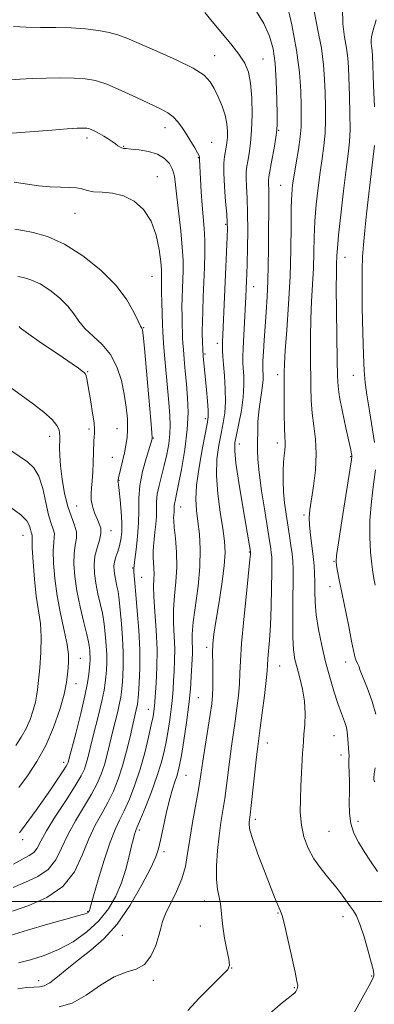
# Model space of a CAD drawing. Extents: x 2079800 to 2082700, y 352300 to 355200.
# Drawn here: x 2080865 to 2080968, y 352970 to 353257 of the extents above; entities that cross this region are included whole.
import ezdxf

# ---------------------------------------------------------------- set-up
doc = ezdxf.new("R2010")
doc.units = 0
doc.header["$MEASUREMENT"] = 0
for name, color, linetype, lineweight in [('32000', 7, 'Continuous', 0), ('DTM SPOT ELEVATION', 2, 'Continuous', 13), ('INDEX CONTOUR', 41, 'Continuous', 13), ('INTERMEDIATE CONTOUR', 44, 'Continuous', 0)]:
    doc.layers.add(name, color=color, linetype=linetype, lineweight=lineweight)

msp = doc.modelspace()

# ---------------------------------------------------------------- linework, layer by layer
at = {"layer": '32000', "flags": 128}
msp.add_lwpolyline([(2080000, 353000), (2082500, 353000)], dxfattribs=at)
at = {"layer": 'DTM SPOT ELEVATION'}
for p in [(2080921.7, 353246.39, 1103.3), (2080935.83, 353245.47, 1101.1), (2080907.27, 353225.41, 1106.6), (2080940.36, 353224.63, 1099.9), (2080884.5, 353222.4, 1108.4), (2080920.85, 353221.17, 1105.3), (2080895.24, 353219.98, 1107.9), (2080916.95, 353216.65, 1106.1), (2080904.99, 353211.15, 1109.4), (2080940.96, 353208.62, 1098.9), (2080880.98, 353200.49, 1110.9), (2080924.91, 353197.29, 1104.2), (2080959.71, 353187.66, 1093.3), (2080903.48, 353182.17, 1110.9), (2080933.11, 353179.09, 1101.3), (2080901.07, 353167.2, 1111.9), (2080922.51, 353162.57, 1104.5), (2080918.89, 353159.52, 1105.8), (2080884.72, 353154.36, 1115.9), (2080940.08, 353153.48, 1098.5), (2080962.16, 353153.31, 1092.8), (2080918.99, 353140.69, 1106.4), (2080873.64, 353135.49, 1118.6), (2080885.12, 353137.61, 1116.3), (2080893.24, 353137.72, 1115.02), (2080903.9, 353134.99, 1111.9), (2080928.88, 353133.29, 1101.4), (2080940.03, 353133.55, 1098.5), (2080891.9, 353129.4, 1114.9), (2080961.42, 353129.58, 1094.1), (2080893.89, 353122.71, 1113.9), (2080881.51, 353115.21, 1116.9), (2080911.78, 353114.94, 1107.3), (2080947.74, 353112.64, 1096.3), (2080865.91, 353106.63, 1122.8), (2080891.52, 353108.03, 1115.4), (2080931.88, 353101.83, 1102.1), (2080956.57, 353099.09, 1094.1), (2080897.85, 353097.13, 1112.1), (2080900.44, 353094.47, 1111.1), (2080955.39, 353091.7, 1094.6), (2080919.38, 353074.04, 1104.4), (2080882.53, 353070.83, 1119.2), (2080959.92, 353069.79, 1094.6), (2080940.71, 353068.63, 1099.1), (2080881.35, 353063.44, 1119.4), (2080917.02, 353059.35, 1105.1), (2080902.38, 353055.98, 1110.7), (2080937.13, 353046.2, 1099.3), (2080956.53, 353048.29, 1096.9), (2080877.69, 353040.59, 1118.5), (2080958.56, 353042.68, 1096.6), (2080913.4, 353036.78, 1105.1), (2080933.57, 353023.91, 1099.6), (2080963.52, 353023.34, 1095.5), (2080899.73, 353020.86, 1107.7), (2080955.04, 353020.48, 1096.9), (2080865.8, 353018.01, 1117.5), (2080906.92, 353014.54, 1105.6), (2080918.68, 353000.19, 1102.6), (2080884.75, 352997.03, 1110.1), (2080940.24, 352996.63, 1100.1), (2080959.16, 352995.63, 1098.53), (2080917.52, 352992.9, 1102.7), (2080894.78, 352990.11, 1105.3), (2080926.66, 352980.67, 1101.97), (2080967.46, 352978.28, 1098.13), (2080870.39, 352976.98, 1106.6), (2080903.81, 352977, 1103.69), (2080944.95, 352974.87, 1100.1)]:
    msp.add_point(p, dxfattribs=at)
at = {"layer": 'INDEX CONTOUR'}
for points in [[(2080936.389, 352966.085, 1100), (2080941.54, 352970.556, 1100), (2080943.131, 352971.879, 1100), (2080944.088, 352972.622, 1100), (2080944.633, 352973.023, 1100), (2080944.964, 352973.291, 1100), (2080945.184, 352973.526, 1100), (2080945.37, 352973.796, 1100), (2080945.58, 352974.152, 1100), (2080945.781, 352974.568, 1100), (2080945.921, 352975.001, 1100), (2080945.937, 352975.532, 1100), (2080945.722, 352976.757, 1100), (2080945.16, 352979.3959, 1100), (2080944.202, 352983.812, 1100), (2080943.07, 352988.927, 1100), (2080942.056, 352993.305, 1100), (2080941.372, 352995.894, 1100), (2080940.921, 352997.178, 1100), (2080940.527, 352998.026, 1100), (2080940.018, 352999.224, 1100), (2080939.225, 353001.229, 1100), (2080936.239, 353008.896, 1100), (2080934.363, 353013.817, 1100), (2080932.84, 353018.06, 1100), (2080932.027, 353020.7909, 1100), (2080931.775, 353022.292, 1100), (2080931.81, 353023.122, 1100), (2080932.092, 353025.241, 1100), (2080932.412, 353027.955, 1100), (2080933.978, 353042.148, 1100), (2080934.339, 353045.21, 1100), (2080935.039, 353050.575, 1100), (2080935.605, 353054.991, 1100), (2080936.227, 353060.011, 1100), (2080936.736, 353064.381, 1100), (2080937.016, 353067.203, 1100), (2080937.262, 353070.67, 1100), (2080937.46, 353072.965, 1100), (2080937.715, 353076.179, 1100), (2080937.966, 353080.484, 1100), (2080938.164, 353085.839, 1100), (2080938.3, 353091.3599, 1100), (2080938.379, 353095.946, 1100), (2080938.4, 353098.812, 1100), (2080938.36, 353100.416, 1100), (2080938.255, 353101.53, 1100), (2080938.066, 353102.886, 1100), (2080937.725, 353105.067, 1100), (2080936.318, 353113.789, 1100), (2080935.4139, 353119.641, 1100), (2080934.686, 353124.941, 1100), (2080934.311, 353128.782, 1100), (2080934.209, 353131.574, 1100), (2080934.233, 353134.053, 1100), (2080934.273, 353136.802, 1100), (2080934.365, 353139.774, 1100), (2080934.581, 353142.769, 1100), (2080934.957, 353145.6019, 1100), (2080935.385, 353148.155, 1100), (2080935.719, 353150.3269, 1100), (2080935.855, 353152.044, 1100), (2080935.8449, 353153.341, 1100), (2080935.733, 353154.999, 1100), (2080935.737, 353155.907, 1100), (2080935.804, 353157.4879, 1100), (2080935.9441, 353160.094, 1100), (2080936.152, 353163.539, 1100), (2080936.417, 353167.506, 1100), (2080936.722, 353171.726, 1100), (2080937.016, 353176.131, 1100), (2080937.24, 353180.703, 1100), (2080937.354, 353185.394, 1100), (2080937.395, 353190.057, 1100), (2080937.418, 353194.515, 1100), (2080937.512, 353202.144, 1100), (2080937.528, 353205.001, 1100), (2080937.49, 353207.069, 1100), (2080937.383, 353209.405, 1100), (2080937.404, 353210.1049, 1100), (2080937.549, 353211.086, 1100), (2080938.433, 353215.934, 1100), (2080939.057, 353219.457, 1100), (2080939.58, 353222.568, 1100), (2080939.868, 353224.683, 1100), (2080939.958, 353226.564, 1100), (2080939.935, 353229.308, 1100), (2080939.8551, 353233.658, 1100), (2080939.679, 353238.935, 1100), (2080939.3439, 353244.105, 1100), (2080938.759, 353248.398, 1100), (2080937.732, 353252.1, 1100), (2080936.048, 353255.764, 1100), (2080933.6, 353259.779, 1100)], [(2080862.146, 352990.143, 1110), (2080867.213, 352991.661, 1110), (2080873.124, 352993.364, 1110), (2080878.311, 352994.8291, 1110), (2080883.252, 352996.199, 1110), (2080884.011, 352996.423, 1110), (2080884.447, 352996.591, 1110), (2080884.724, 352996.747, 1110), (2080884.903, 352996.903, 1110), (2080885.036, 352997.069, 1110), (2080885.139, 352997.245, 1110), (2080885.2171, 352997.4311, 1110), (2080885.318, 352997.757, 1110), (2080886.418, 353001.617, 1110), (2080887.795, 353006.37, 1110), (2080889.52, 353012.081, 1110), (2080891.246, 353017.3081, 1110), (2080892.715, 353021.011, 1110), (2080894.028, 353023.738, 1110), (2080895.376, 353026.435, 1110), (2080896.894, 353029.853, 1110), (2080898.493, 353033.9671, 1110), (2080900.027, 353038.556, 1110), (2080901.369, 353043.344, 1110), (2080902.461, 353047.837, 1110), (2080903.264, 353051.482, 1110), (2080903.76, 353053.891, 1110), (2080904.021, 353055.3219, 1110), (2080904.144, 353056.195, 1110), (2080904.217, 353056.951, 1110), (2080904.694, 353063.609, 1110), (2080904.903, 353068.131, 1110), (2080904.9279, 353073.401, 1110), (2080904.673, 353079.006, 1110), (2080904.289, 353084.347, 1110), (2080903.986, 353088.776, 1110), (2080903.915, 353091.845, 1110), (2080903.991, 353093.903, 1110), (2080904.067, 353095.498, 1110), (2080904.037, 353097.08, 1110), (2080903.853, 353100.3119, 1110), (2080903.84, 353101.899, 1110), (2080903.918, 353103.567, 1110), (2080904.088, 353105.453, 1110), (2080904.337, 353107.637, 1110), (2080904.59, 353109.974, 1110), (2080904.752, 353112.2649, 1110), (2080904.801, 353116.431, 1110), (2080905.004, 353118.637, 1110), (2080905.516, 353121.146, 1110), (2080907.0321, 353126.985, 1110), (2080907.756, 353130.179, 1110), (2080908.332, 353133.326, 1110), (2080908.696, 353136.196, 1110), (2080908.799, 353138.725, 1110), (2080908.666, 353141.527, 1110), (2080908.335, 353145.381, 1110), (2080906.938, 353161.312, 1110), (2080906.697, 353164.249, 1110), (2080906.583, 353166.083, 1110), (2080906.513, 353168.044, 1110), (2080906.319, 353174.482, 1110), (2080906.243, 353177.591, 1110), (2080906.216, 353179.695, 1110), (2080906.227, 353180.984, 1110), (2080906.279, 353182.728, 1110), (2080906.223, 353184.071, 1110), (2080906.013, 353186.374, 1110), (2080905.555, 353189.914, 1110), (2080904.684, 353194.1231, 1110), (2080903.215, 353198.22, 1110), (2080901.032, 353201.556, 1110), (2080898.287, 353204.005, 1110), (2080895.198, 353205.573, 1110), (2080891.9979, 353206.33, 1110), (2080888.979, 353206.599, 1110), (2080886.444, 353206.769, 1110), (2080884.576, 353207.129, 1110), (2080883.058, 353207.581, 1110), (2080881.448, 353207.932, 1110), (2080879.385, 353208.0489, 1110), (2080876.821, 353208.0651, 1110), (2080873.791, 353208.174, 1110), (2080870.417, 353208.51, 1110), (2080867.188, 353208.966, 1110), (2080863.27, 353209.604, 1110)], [(2080864.683, 353033.184, 1120), (2080867.175, 353036.662, 1120), (2080869.894, 353040.771, 1120), (2080872.5199, 353045.501, 1120), (2080874.78, 353050.732, 1120), (2080876.568, 353055.927, 1120), (2080877.825, 353060.439, 1120), (2080878.5351, 353063.799, 1120), (2080878.861, 353066.226, 1120), (2080879.011, 353068.117, 1120), (2080879.125, 353069.879, 1120), (2080879.085, 353071.982, 1120), (2080878.703, 353074.908, 1120), (2080877.8739, 353078.977, 1120), (2080876.812, 353083.859, 1120), (2080875.812, 353089.062, 1120), (2080875.114, 353094.1119, 1120), (2080874.74, 353098.61, 1120), (2080874.658, 353102.176, 1120), (2080874.805, 353104.569, 1120), (2080874.992, 353106.108, 1120), (2080874.997, 353107.247, 1120), (2080874.659, 353108.438, 1120), (2080874.055, 353110.099, 1120), (2080873.32, 353112.64, 1120), (2080872.545, 353116.258, 1120), (2080871.651, 353120.292, 1120), (2080870.514, 353123.8671, 1120), (2080869.029, 353126.349, 1120), (2080867.16, 353128.075, 1120), (2080862.284, 353131.4111, 1120)]]:
    msp.add_polyline3d(points, dxfattribs=at)
at = {"layer": 'INTERMEDIATE CONTOUR'}
for points in [[(2080962.221, 352967.325, 1098), (2080967.218, 352976.419, 1098), (2080967.954, 352977.837, 1098), (2080968.13, 352978.31, 1098), (2080968.162, 352978.743, 1098), (2080968.001, 352979.767, 1098), (2080967.479, 352981.943, 1098), (2080966.504, 352985.553, 1098), (2080965.276, 352989.763, 1098), (2080964.07, 352993.455, 1098), (2080963.085, 352995.817, 1098), (2080962.229, 352997.244, 1098), (2080961.335, 352998.432, 1098), (2080958.882, 353001.8749, 1098), (2080957.1461, 353004.144, 1098), (2080955.024, 353006.702, 1098), (2080952.758, 353009.491, 1098), (2080950.654, 353012.4519, 1098), (2080948.967, 353015.546, 1098), (2080947.749, 353018.806, 1098), (2080947.004, 353022.285, 1098), (2080946.705, 353026.004, 1098), (2080946.72, 353029.849, 1098), (2080946.889, 353033.678, 1098), (2080947.388, 353043.212, 1098), (2080947.499, 353045.116, 1098), (2080947.612, 353046.752, 1098), (2080947.77, 353048.716, 1098), (2080947.979, 353051.447, 1098), (2080948.09, 353054.769, 1098), (2080947.921, 353058.348, 1098), (2080947.354, 353061.88, 1098), (2080946.555, 353065.173, 1098), (2080945.757, 353068.064, 1098), (2080945.15, 353070.55, 1098), (2080944.757, 353073.276, 1098), (2080944.555, 353077.047, 1098), (2080944.515, 353082.323, 1098), (2080944.566, 353088.171, 1098), (2080944.627, 353093.311, 1098), (2080944.627, 353096.817, 1098), (2080944.534, 353099.18, 1098), (2080944.326, 353101.244, 1098), (2080943.99, 353103.69, 1098), (2080943.555, 353106.536, 1098), (2080942.548, 353112.867, 1098), (2080942.095, 353116.141, 1098), (2080941.781, 353119.3939, 1098), (2080941.6621, 353122.546, 1098), (2080941.702, 353125.456, 1098), (2080941.841, 353127.969, 1098), (2080942.018, 353129.973, 1098), (2080942.1789, 353131.53, 1098), (2080942.266, 353132.746, 1098), (2080942.2431, 353133.821, 1098), (2080942.154, 353135.332, 1098), (2080942.06, 353137.95, 1098), (2080942.012, 353142.042, 1098), (2080942, 353146.768, 1098), (2080942.009, 353153.97, 1098), (2080942.09, 353156.688, 1098), (2080942.328, 353160.526, 1098), (2080942.766, 353166.48, 1098), (2080943.281, 353173.985, 1098), (2080943.712, 353182.086, 1098), (2080943.94, 353189.898, 1098), (2080944.028, 353196.8109, 1098), (2080944.083, 353202.287, 1098), (2080944.201, 353206.043, 1098), (2080944.446, 353208.819, 1098), (2080944.871, 353211.6121, 1098), (2080945.491, 353215.147, 1098), (2080946.16, 353219.062, 1098), (2080946.693, 353222.723, 1098), (2080946.9519, 353225.716, 1098), (2080946.997, 353228.5041, 1098), (2080946.933, 353231.7701, 1098), (2080946.811, 353236.076, 1098), (2080946.455, 353241.506, 1098), (2080945.633, 353248.023, 1098), (2080944.223, 353255.388, 1098), (2080942.54, 353262.561, 1098)], [(2080913.883, 352968.281, 1102), (2080917.183, 352971.847, 1102), (2080920.837, 352975.486, 1102), (2080923.87, 352978.439, 1102), (2080925.544, 352980.228, 1102), (2080926.056, 352981.504, 1102), (2080925.839, 352983.2, 1102), (2080925.288, 352985.972, 1102), (2080924.644, 352989.375, 1102), (2080924.114, 352992.688, 1102), (2080923.836, 352995.355, 1102), (2080923.68, 352997.488, 1102), (2080923.452, 352999.363, 1102), (2080923.024, 353001.269, 1102), (2080922.546, 353003.544, 1102), (2080922.233, 353006.539, 1102), (2080922.249, 353010.449, 1102), (2080922.544, 353014.8559, 1102), (2080923.011, 353019.185, 1102), (2080923.556, 353023.012, 1102), (2080924.126, 353026.513, 1102), (2080924.678, 353030.013, 1102), (2080925.182, 353033.756, 1102), (2080926.145, 353041.518, 1102), (2080926.662, 353045.237, 1102), (2080927.736, 353052.541, 1102), (2080928.245, 353056.301, 1102), (2080928.677, 353059.9959, 1102), (2080928.974, 353063.415, 1102), (2080929.122, 353066.5439, 1102), (2080929.268, 353070.152, 1102), (2080929.598, 353075.205, 1102), (2080930.231, 353082.198, 1102), (2080930.996, 353089.755, 1102), (2080932.027, 353099.651, 1102), (2080932.167, 353101.154, 1102), (2080932.189, 353101.55, 1102), (2080932.186, 353101.713, 1102), (2080932.154, 353101.975, 1102), (2080931.885, 353103.651, 1102), (2080929.868, 353115.569, 1102), (2080928.796, 353122.081, 1102), (2080927.951, 353127.7, 1102), (2080927.581, 353131.306, 1102), (2080927.662, 353133.659, 1102), (2080928.108, 353135.992, 1102), (2080928.807, 353139.229, 1102), (2080929.547, 353143.085, 1102), (2080930.093, 353146.968, 1102), (2080930.278, 353150.379, 1102), (2080930.204, 353153.186, 1102), (2080930.0411, 353155.35, 1102), (2080929.933, 353156.962, 1102), (2080929.917, 353158.648, 1102), (2080930.006, 353161.164, 1102), (2080930.198, 353164.973, 1102), (2080930.805, 353176.123, 1102), (2080931.013, 353180.809, 1102), (2080931.083, 353182.804, 1102), (2080931.174, 353185.873, 1102), (2080931.282, 353190.309, 1102), (2080931.358, 353195.495, 1102), (2080931.34, 353200.589, 1102), (2080931.196, 353204.892, 1102), (2080931.007, 353208.295, 1102), (2080930.88, 353210.834, 1102), (2080930.904, 353212.619, 1102), (2080931.077, 353214.074, 1102), (2080931.379, 353215.693, 1102), (2080931.774, 353217.907, 1102), (2080932.177, 353220.874, 1102), (2080932.488, 353224.683, 1102), (2080932.623, 353229.288, 1102), (2080932.541, 353234.092, 1102), (2080932.217, 353238.364, 1102), (2080931.599, 353241.597, 1102), (2080930.53, 353244.199, 1102), (2080928.829, 353246.8071, 1102), (2080926.423, 353249.881, 1102), (2080921.032, 353256.346, 1102), (2080918.893, 353259, 1102)], [(2080969.227, 353008.7871, 1096), (2080967.166, 353011.753, 1096), (2080965.332, 353014.603, 1096), (2080963.675, 353017.298, 1096), (2080962.311, 353019.951, 1096), (2080961.393, 353022.717, 1096), (2080961.008, 353025.702, 1096), (2080960.9769, 353028.836, 1096), (2080961.05, 353031.999, 1096), (2080961.034, 353035.054, 1096), (2080960.882, 353039.948, 1096), (2080960.879, 353041.415, 1096), (2080960.9, 353042.459, 1096), (2080960.88, 353043.462, 1096), (2080960.777, 353044.702, 1096), (2080960.637, 353046.065, 1096), (2080960.531, 353047.338, 1096), (2080960.494, 353048.386, 1096), (2080960.4121, 353049.406, 1096), (2080960.138, 353050.675, 1096), (2080959.56, 353052.429, 1096), (2080958.713, 353054.752, 1096), (2080957.67, 353057.688, 1096), (2080956.502, 353061.252, 1096), (2080955.28, 353065.34, 1096), (2080954.076, 353069.824, 1096), (2080952.963, 353074.54, 1096), (2080952.031, 353079.2089, 1096), (2080951.373, 353083.518, 1096), (2080951.042, 353087.23, 1096), (2080950.939, 353090.387, 1096), (2080950.922, 353093.105, 1096), (2080950.871, 353095.527, 1096), (2080950.729, 353097.915, 1096), (2080950.462, 353100.558, 1096), (2080949.642, 353106.798, 1096), (2080949.348, 353109.643, 1096), (2080949.296, 353111.913, 1096), (2080949.495, 353114.123, 1096), (2080950.528, 353120.966, 1096), (2080951.088, 353125.654, 1096), (2080951.346, 353130.391, 1096), (2080951.135, 353134.669, 1096), (2080950.643, 353138.5561, 1096), (2080950.149, 353142.261, 1096), (2080949.866, 353145.992, 1096), (2080949.757, 353149.94, 1096), (2080949.677, 353159.16, 1096), (2080949.67, 353164.362, 1096), (2080949.761, 353169.637, 1096), (2080949.987, 353174.771, 1096), (2080950.273, 353179.714, 1096), (2080950.52, 353184.458, 1096), (2080950.66, 353189.025, 1096), (2080950.773, 353193.55, 1096), (2080950.974, 353198.199, 1096), (2080951.348, 353203.0591, 1096), (2080951.863, 353207.908, 1096), (2080952.457, 353212.445, 1096), (2080953.063, 353216.466, 1096), (2080953.591, 353220.16, 1096), (2080953.9471, 353223.811, 1096), (2080954.068, 353227.638, 1096), (2080954.021, 353231.593, 1096), (2080953.909, 353235.563, 1096), (2080953.782, 353239.514, 1096), (2080953.493, 353243.74, 1096), (2080952.842, 353248.617, 1096), (2080951.746, 353254.342, 1096), (2080950.572, 353260.414, 1096)], [(2080968.72, 353054.594, 1094), (2080967.642, 353058.271, 1094), (2080966.2641, 353062.041, 1094), (2080964.185, 353067.324, 1094), (2080963.719, 353068.55, 1094), (2080963.422, 353069.294, 1094), (2080962.876, 353070.452, 1094), (2080962.652, 353071.029, 1094), (2080962.4681, 353071.768, 1094), (2080961.675, 353075.8601, 1094), (2080960.813, 353080.1379, 1094), (2080958.804, 353090.029, 1094), (2080958.079, 353093.715, 1094), (2080957.594, 353096.275, 1094), (2080957.297, 353097.925, 1094), (2080957.1649, 353099.061, 1094), (2080957.3, 353100.816, 1094), (2080957.836, 353104.503, 1094), (2080958.826, 353110.853, 1094), (2080961.545, 353128.102, 1094), (2080961.734, 353129.504, 1094), (2080961.726, 353129.923, 1094), (2080961.6381, 353130.417, 1094), (2080961.393, 353131.622, 1094), (2080960.864, 353134.071, 1094), (2080959.995, 353138.0259, 1094), (2080959, 353142.665, 1094), (2080958.165, 353146.892, 1094), (2080957.699, 353150.037, 1094), (2080957.5101, 353153.124, 1094), (2080957.436, 353157.599, 1094), (2080957.25, 353172.035, 1094), (2080957.194, 353178.749, 1094), (2080957.208, 353183.063, 1094), (2080957.266, 353185.443, 1094), (2080957.3789, 353188.152, 1094), (2080957.517, 353190.289, 1094), (2080957.865, 353194.111, 1094), (2080958.495, 353200.076, 1094), (2080959.28, 353206.997, 1094), (2080960.043, 353213.277, 1094), (2080960.635, 353217.785, 1094), (2080961.023, 353221.258, 1094), (2080961.202, 353224.899, 1094), (2080961.183, 353229.56, 1094), (2080961.046, 353234.683, 1094), (2080960.7601, 353242.9281, 1094), (2080960.579, 353245.783, 1094), (2080960.215, 353248.565, 1094), (2080959.623, 353251.818, 1094), (2080959.091, 353255.695, 1094), (2080958.99, 353260.2511, 1094)], [(2080968.299, 353231.482, 1092), (2080968.0711, 353237.7721, 1092), (2080967.738, 353246.342, 1092), (2080967.665, 353247.826, 1092), (2080967.587, 353248.513, 1092), (2080967.469, 353249.164, 1092), (2080967.362, 353249.9391, 1092), (2080967.342, 353250.85, 1092), (2080967.493, 353251.993, 1092), (2080967.941, 353253.803, 1092), (2080968.824, 353256.8, 1092)], [(2080876.411, 352969.3651, 1104), (2080880.205, 352970.443, 1104), (2080884.318, 352972.768, 1104), (2080888.482, 352975.629, 1104), (2080892.418, 352978.057, 1104), (2080895.889, 352979.402, 1104), (2080898.842, 352980.28, 1104), (2080901.27, 352981.627, 1104), (2080903.1691, 352984.088, 1104), (2080904.566, 352987.168, 1104), (2080905.493, 352990.085, 1104), (2080906.043, 352992.289, 1104), (2080906.551, 352994.176, 1104), (2080907.4149, 352996.374, 1104), (2080910.632, 353002.877, 1104), (2080912.18, 353006.591, 1104), (2080913.186, 353010.226, 1104), (2080913.838, 353013.99, 1104), (2080914.455, 353018.208, 1104), (2080915.271, 353023.028, 1104), (2080916.944, 353032.072, 1104), (2080917.46, 353035.1129, 1104), (2080918.312, 353040.888, 1104), (2080918.9851, 353045.264, 1104), (2080920.433, 353054.507, 1104), (2080920.886, 353057.61, 1104), (2080921.127, 353059.9799, 1104), (2080921.213, 353062.449, 1104), (2080921.2, 353065.614, 1104), (2080921.155, 353069.128, 1104), (2080921.146, 353072.409, 1104), (2080921.243, 353075.116, 1104), (2080921.526, 353077.879, 1104), (2080922.075, 353081.567, 1104), (2080922.911, 353086.713, 1104), (2080923.815, 353092.498, 1104), (2080924.51, 353097.766, 1104), (2080924.775, 353101.723, 1104), (2080924.622, 353105.017, 1104), (2080924.122, 353108.66, 1104), (2080923.384, 353113.378, 1104), (2080922.669, 353118.756, 1104), (2080922.275, 353124.095, 1104), (2080922.413, 353128.826, 1104), (2080922.938, 353132.897, 1104), (2080923.615, 353136.389, 1104), (2080924.236, 353139.432, 1104), (2080924.694, 353142.366, 1104), (2080924.907, 353145.578, 1104), (2080924.831, 353149.298, 1104), (2080924.581, 353153.105, 1104), (2080924.305, 353156.418, 1104), (2080924.126, 353158.811, 1104), (2080924.045, 353160.4701, 1104), (2080924.03, 353161.739, 1104), (2080924.057, 353162.974, 1104), (2080925.366, 353193.636, 1104), (2080925.446, 353195.977, 1104), (2080925.419, 353197.8041, 1104), (2080925.249, 353200.202, 1104), (2080924.931, 353203.908, 1104), (2080924.59, 353208.264, 1104), (2080924.377, 353212.262, 1104), (2080924.404, 353215.133, 1104), (2080924.605, 353217.061, 1104), (2080925.116, 353219.723, 1104), (2080925.307, 353221.033, 1104), (2080925.435, 353222.554, 1104), (2080925.469, 353224.409, 1104), (2080925.304, 353226.59, 1104), (2080924.816, 353229.055, 1104), (2080923.935, 353231.729, 1104), (2080922.804, 353234.397, 1104), (2080921.623, 353236.814, 1104), (2080920.429, 353238.829, 1104), (2080918.628, 353240.686, 1104), (2080915.465, 353242.727, 1104), (2080910.536, 353245.165, 1104), (2080904.832, 353247.7, 1104), (2080896.097, 353251.456, 1104), (2080893.497, 353252.471, 1104), (2080890.988, 353253.172, 1104), (2080887.842, 353253.7379, 1104), (2080884.068, 353254.182, 1104), (2080879.856, 353254.472, 1104), (2080875.407, 353254.602, 1104), (2080870.9619, 353254.653, 1104), (2080866.771, 353254.732, 1104), (2080863.076, 353254.9131, 1104)], [(2080864.341, 352974.596, 1106), (2080866.861, 352974.923, 1106), (2080869.042, 352975.094, 1106), (2080870.648, 352975.179, 1106), (2080872.024, 352975.48, 1106), (2080873.654, 352976.359, 1106), (2080875.922, 352978.065, 1106), (2080878.779, 352980.395, 1106), (2080882.074, 352983.038, 1106), (2080885.663, 352985.818, 1106), (2080889.441, 352989.107, 1106), (2080893.311, 352993.417, 1106), (2080897.125, 352998.97, 1106), (2080900.527, 353004.837, 1106), (2080903.111, 353009.8, 1106), (2080904.621, 353013.039, 1106), (2080905.406, 353015.336, 1106), (2080905.97, 353017.871, 1106), (2080906.709, 353021.489, 1106), (2080907.606, 353025.691, 1106), (2080908.537, 353029.643, 1106), (2080909.397, 353032.691, 1106), (2080910.135, 353034.908, 1106), (2080910.717, 353036.546, 1106), (2080911.141, 353037.934, 1106), (2080911.528, 353039.7, 1106), (2080912.031, 353042.551, 1106), (2080912.744, 353046.924, 1106), (2080913.539, 353052.184, 1106), (2080914.227, 353057.425, 1106), (2080914.668, 353061.907, 1106), (2080914.911, 353065.537, 1106), (2080915.165, 353070.556, 1106), (2080915.242, 353072.289, 1106), (2080915.251, 353073.857, 1106), (2080915.198, 353075.573, 1106), (2080915.226, 353077.899, 1106), (2080915.513, 353081.335, 1106), (2080916.908, 353091.825, 1106), (2080917.448, 353097.524, 1106), (2080917.534, 353102.615, 1106), (2080917.268, 353106.999, 1106), (2080916.837, 353110.712, 1106), (2080916.429, 353113.9059, 1106), (2080916.239, 353117.189, 1106), (2080916.463, 353121.282, 1106), (2080917.206, 353126.58, 1106), (2080918.209, 353132.163, 1106), (2080919.669, 353139.596, 1106), (2080919.872, 353141.328, 1106), (2080919.823, 353143.1149, 1106), (2080919.6141, 353145.793, 1106), (2080919.323, 353149.023, 1106), (2080918.389, 353158.866, 1106), (2080918.337, 353159.5251, 1106), (2080918.298, 353160.219, 1106), (2080918.169, 353163.495, 1106), (2080918.131, 353164.7829, 1106), (2080918.121, 353166.428, 1106), (2080918.161, 353168.794, 1106), (2080918.267, 353172.12, 1106), (2080918.4229, 353176.141, 1106), (2080918.776, 353184.745, 1106), (2080918.8859, 353188.827, 1106), (2080918.872, 353192.5999, 1106), (2080918.693, 353196.024, 1106), (2080918.097, 353202.868, 1106), (2080917.827, 353206.755, 1106), (2080917.615, 353210.522, 1106), (2080917.327, 353216.147, 1106), (2080917.322, 353216.7869, 1106), (2080917.187, 353217.263, 1106), (2080916.762, 353218.142, 1106), (2080915.939, 353219.566, 1106), (2080914.8249, 353221.385, 1106), (2080913.5801, 353223.375, 1106), (2080912.327, 353225.331, 1106), (2080911.041, 353227.117, 1106), (2080909.662, 353228.613, 1106), (2080908.0789, 353229.78, 1106), (2080905.981, 353230.89, 1106), (2080898.987, 353234.214, 1106), (2080894.499, 353236.298, 1106), (2080890.311, 353238.068, 1106), (2080886.954, 353239.162, 1106), (2080884.008, 353239.689, 1106), (2080880.817, 353239.876, 1106), (2080876.921, 353239.917, 1106), (2080872.654, 353239.867, 1106), (2080868.542, 353239.748, 1106), (2080865.0429, 353239.584, 1106), (2080862.315, 353239.412, 1106)], [(2080864.544, 352982.152, 1108), (2080868.055, 352983.053, 1108), (2080872.009, 352984.275, 1108), (2080876.21, 352985.988, 1108), (2080880.448, 352988.307, 1108), (2080884.458, 352991.147, 1108), (2080887.964, 352994.369, 1108), (2080890.756, 352997.853, 1108), (2080892.909, 353001.555, 1108), (2080894.563, 353005.448, 1108), (2080895.847, 353009.441, 1108), (2080896.8219, 353013.1801, 1108), (2080897.536, 353016.25, 1108), (2080898.038, 353018.348, 1108), (2080898.381, 353019.637, 1108), (2080898.623, 353020.397, 1108), (2080898.851, 353020.969, 1108), (2080899.276, 353021.951, 1108), (2080900.139, 353024.002, 1108), (2080901.577, 353027.532, 1108), (2080903.301, 353031.952, 1108), (2080904.916, 353036.425, 1108), (2080906.12, 353040.305, 1108), (2080906.978, 353043.727, 1108), (2080907.647, 353047.017, 1108), (2080908.252, 353050.408, 1108), (2080908.78, 353053.753, 1108), (2080909.186, 353056.81, 1108), (2080909.443, 353059.429, 1108), (2080909.606, 353061.821, 1108), (2080909.753, 353064.291, 1108), (2080909.93, 353067.083, 1108), (2080910.072, 353070.21, 1108), (2080910.089, 353073.629, 1108), (2080909.935, 353077.29, 1108), (2080909.757, 353081.123, 1108), (2080909.75, 353085.056, 1108), (2080910.031, 353089.038, 1108), (2080910.421, 353093.118, 1108), (2080910.6621, 353097.368, 1108), (2080910.573, 353101.754, 1108), (2080910.275, 353105.82, 1108), (2080909.964, 353109.004, 1108), (2080909.792, 353110.924, 1108), (2080909.75, 353111.912, 1108), (2080909.786, 353112.48, 1108), (2080909.916, 353113.653, 1108), (2080909.958, 353114.246, 1108), (2080909.971, 353115.327, 1108), (2080910.023, 353115.898, 1108), (2080910.178, 353116.662, 1108), (2080910.517, 353118.183, 1108), (2080911.134, 353121.127, 1108), (2080912.053, 353125.876, 1108), (2080913.027, 353131.67, 1108), (2080913.744, 353137.465, 1108), (2080913.975, 353142.448, 1108), (2080913.8291, 353146.733, 1108), (2080913.5, 353150.669, 1108), (2080913.154, 353154.488, 1108), (2080912.85, 353157.966, 1108), (2080912.618, 353160.765, 1108), (2080912.477, 353162.699, 1108), (2080912.398, 353164.179, 1108), (2080912.341, 353165.77, 1108), (2080912.276, 353167.898, 1108), (2080912.22, 353170.455, 1108), (2080912.202, 353173.192, 1108), (2080912.242, 353175.908, 1108), (2080912.325, 353178.562, 1108), (2080912.43, 353181.16, 1108), (2080912.522, 353183.777, 1108), (2080912.513, 353186.774, 1108), (2080912.301, 353190.586, 1108), (2080911.833, 353195.426, 1108), (2080910.705, 353205.312, 1108), (2080910.339, 353208.808, 1108), (2080909.993, 353211.321, 1108), (2080909.456, 353213.2719, 1108), (2080908.534, 353214.997, 1108), (2080907.107, 353216.491, 1108), (2080905.079, 353217.666, 1108), (2080902.462, 353218.461, 1108), (2080899.715, 353218.94, 1108), (2080897.409, 353219.196, 1108), (2080895.962, 353219.32, 1108), (2080895.169, 353219.402, 1108), (2080894.673, 353219.529, 1108), (2080894.1689, 353219.776, 1108), (2080893.554, 353220.166, 1108), (2080892.782, 353220.709, 1108), (2080891.818, 353221.402, 1108), (2080890.685, 353222.187, 1108), (2080889.422, 353222.992, 1108), (2080888.087, 353223.7471, 1108), (2080886.811, 353224.394, 1108), (2080885.746, 353224.875, 1108), (2080884.991, 353225.153, 1108), (2080884.428, 353225.276, 1108), (2080883.886, 353225.313, 1108), (2080883.122, 353225.311, 1108), (2080881.606, 353225.24, 1108), (2080878.738, 353225.051, 1108), (2080874.248, 353224.722, 1108), (2080861.361, 353223.741, 1108)], [(2080968.374, 353133.729, 1092), (2080966.873, 353142.9329, 1092), (2080966.137, 353147.561, 1092), (2080965.628, 353151.215, 1092), (2080965.307, 353154.726, 1092), (2080965.092, 353159.292, 1092), (2080964.917, 353165.668, 1092), (2080964.783, 353172.836, 1092), (2080964.713, 353179.334, 1092), (2080964.727, 353184.112, 1092), (2080964.851, 353187.766, 1092), (2080965.113, 353191.3069, 1092), (2080965.523, 353195.517, 1092), (2080966.039, 353200.287, 1092), (2080967.65, 353214.4819, 1092), (2080968.333, 353220.223, 1092)], [(2080862.826, 352997.175, 1112), (2080867.549, 352998.894, 1112), (2080872.7849, 353001.166, 1112), (2080877.474, 353004.364, 1112), (2080880.83, 353008.675, 1112), (2080883.157, 353013.551, 1112), (2080885.0349, 353018.262, 1112), (2080886.924, 353022.251, 1112), (2080888.823, 353025.676, 1112), (2080890.612, 353028.869, 1112), (2080892.201, 353032.132, 1112), (2080893.607, 353035.635, 1112), (2080894.878, 353039.516, 1112), (2080896.0429, 353043.795, 1112), (2080897.063, 353048.01, 1112), (2080897.885, 353051.583, 1112), (2080898.471, 353054.083, 1112), (2080899.093, 353056.674, 1112), (2080899.237, 353057.436, 1112), (2080899.353, 353058.491, 1112), (2080899.512, 353060.415, 1112), (2080899.746, 353063.639, 1112), (2080899.9379, 353068.021, 1112), (2080899.937, 353073.277, 1112), (2080899.644, 353079.049, 1112), (2080899.182, 353084.68, 1112), (2080898.7279, 353089.4379, 1112), (2080898.421, 353092.777, 1112), (2080898.251, 353094.885, 1112), (2080898.171, 353096.1331, 1112), (2080898.149, 353096.939, 1112), (2080898.224, 353097.893, 1112), (2080898.449, 353099.633, 1112), (2080898.842, 353102.585, 1112), (2080899.266, 353106.341, 1112), (2080899.546, 353110.283, 1112), (2080899.588, 353113.946, 1112), (2080899.614, 353117.484, 1112), (2080899.931, 353121.2, 1112), (2080900.731, 353125.24, 1112), (2080901.769, 353129.103, 1112), (2080903.493, 353134.778, 1112), (2080903.5, 353135.078, 1112), (2080903.4, 353136.511, 1112), (2080903.092, 353140.228, 1112), (2080902.523, 353146.808, 1112), (2080901.842, 353154.545, 1112), (2080901.249, 353161.163, 1112), (2080900.892, 353164.952, 1112), (2080900.715, 353166.467, 1112), (2080900.61, 353166.826, 1112), (2080900.463, 353167.0369, 1112), (2080900.124, 353167.6499, 1112), (2080899.436, 353169.103, 1112), (2080898.215, 353171.708, 1112), (2080896.178, 353175.268, 1112), (2080893.017, 353179.459, 1112), (2080888.5821, 353183.92, 1112), (2080883.35, 353188.132, 1112), (2080877.953, 353191.535, 1112), (2080872.979, 353193.726, 1112), (2080868.825, 353194.922, 1112), (2080865.842, 353195.492, 1112), (2080863.444, 353195.879, 1112)], [(2080862.964, 353004.053, 1114), (2080866.6331, 353005.6389, 1114), (2080870.21, 353007.265, 1114), (2080873.229, 353009.326, 1114), (2080875.396, 353012.116, 1114), (2080877.096, 353015.545, 1114), (2080878.885, 353019.428, 1114), (2080881.152, 353023.554, 1114), (2080885.849, 353031.303, 1114), (2080887.5031, 353034.387, 1114), (2080888.68, 353037.116, 1114), (2080889.589, 353039.847, 1114), (2080890.407, 353042.85, 1114), (2080891.191, 353046.062, 1114), (2080891.97, 353049.333, 1114), (2080893.4729, 353055.375, 1114), (2080894.037, 353057.7419, 1114), (2080894.388, 353059.517, 1114), (2080894.596, 353061.087, 1114), (2080894.762, 353062.958, 1114), (2080894.954, 353065.533, 1114), (2080895.101, 353068.788, 1114), (2080895.102, 353072.597, 1114), (2080894.89, 353076.769, 1114), (2080894.555, 353080.855, 1114), (2080893.9869, 353086.883, 1114), (2080893.798, 353088.722, 1114), (2080893.575, 353090.271, 1114), (2080893.262, 353091.855, 1114), (2080892.911, 353093.46, 1114), (2080892.602, 353094.986, 1114), (2080892.408, 353096.368, 1114), (2080892.3781, 353097.669, 1114), (2080892.557, 353098.9869, 1114), (2080892.9589, 353100.405, 1114), (2080893.484, 353101.943, 1114), (2080894.004, 353103.611, 1114), (2080894.405, 353105.447, 1114), (2080894.638, 353107.6229, 1114), (2080894.671, 353110.339, 1114), (2080894.494, 353113.651, 1114), (2080894.2, 353117.0219, 1114), (2080893.905, 353119.768, 1114), (2080893.701, 353121.394, 1114), (2080893.592, 353122.154, 1114), (2080893.555, 353122.492, 1114), (2080893.582, 353122.818, 1114), (2080893.701, 353123.409, 1114), (2080895.403, 353130.752, 1114), (2080895.866, 353132.927, 1114), (2080896.207, 353135.135, 1114), (2080896.367, 353137.624, 1114), (2080896.296, 353140.589, 1114), (2080895.977, 353144.004, 1114), (2080895.402, 353147.786, 1114), (2080894.538, 353151.811, 1114), (2080893.258, 353155.779, 1114), (2080891.414, 353159.35, 1114), (2080888.963, 353162.2799, 1114), (2080883.914, 353166.8871, 1114), (2080882.147, 353169.017, 1114), (2080880.647, 353171.193, 1114), (2080878.898, 353173.474, 1114), (2080876.526, 353175.86, 1114), (2080873.728, 353178.112, 1114), (2080870.8441, 353179.9321, 1114), (2080868.188, 353181.103, 1114), (2080865.973, 353181.7419, 1114), (2080864.382, 353182.046, 1114)], [(2080863.101, 353010.931, 1116), (2080865.717, 353012.383, 1116), (2080867.635, 353013.365, 1116), (2080868.984, 353014.288, 1116), (2080869.962, 353015.557, 1116), (2080871.034, 353017.539, 1116), (2080872.7341, 353020.594, 1116), (2080875.379, 353024.857, 1116), (2080878.418, 353029.566, 1116), (2080881.086, 353033.736, 1116), (2080882.805, 353036.642, 1116), (2080883.754, 353038.597, 1116), (2080884.301, 353040.177, 1116), (2080884.771, 353041.906, 1116), (2080886.056, 353047.0819, 1116), (2080888.089, 353055.074, 1116), (2080888.98, 353058.81, 1116), (2080889.539, 353061.598, 1116), (2080889.839, 353063.682, 1116), (2080890.013, 353065.501, 1116), (2080890.162, 353067.426, 1116), (2080890.265, 353069.555, 1116), (2080890.266, 353071.917, 1116), (2080890.136, 353074.485, 1116), (2080889.93, 353076.999, 1116), (2080889.568, 353080.754, 1116), (2080889.37, 353082.206, 1116), (2080889.009, 353084.03, 1116), (2080887.71, 353089.632, 1116), (2080887.078, 353092.729, 1116), (2080886.674, 353095.552, 1116), (2080886.573, 353098.133, 1116), (2080886.831, 353100.5931, 1116), (2080887.4389, 353103.007, 1116), (2080888.133, 353105.261, 1116), (2080888.583, 353107.193, 1116), (2080888.544, 353108.719, 1116), (2080888.109, 353110.056, 1116), (2080887.4549, 353111.497, 1116), (2080886.754, 353113.249, 1116), (2080886.1459, 353115.176, 1116), (2080885.766, 353117.056, 1116), (2080885.701, 353118.753, 1116), (2080885.852, 353120.473, 1116), (2080886.073, 353122.509, 1116), (2080886.246, 353125.04, 1116), (2080886.363, 353127.794, 1116), (2080886.555, 353134.132, 1116), (2080886.631, 353135.375, 1116), (2080886.7241, 353136.371, 1116), (2080886.744, 353137.554, 1116), (2080886.581, 353139.428, 1116), (2080886.168, 353142.29, 1116), (2080885.622, 353145.613, 1116), (2080884.4889, 353152.289, 1116), (2080884.306, 353153.144, 1116), (2080884.1061, 353153.655, 1116), (2080883.755, 353154.046, 1116), (2080883.104, 353154.544, 1116), (2080881.996, 353155.353, 1116), (2080880.242, 353156.601, 1116), (2080877.646, 353158.391, 1116), (2080870.534, 353163.182, 1116), (2080867.541, 353165.233, 1116), (2080865.827, 353166.493, 1116), (2080865.084, 353167.139, 1116), (2080864.7779, 353167.488, 1116)], [(2080864.7939, 353020.013, 1118), (2080865.383, 353020.765, 1118), (2080869.699, 353026.623, 1118), (2080871.851, 353029.621, 1118), (2080874.057, 353032.795, 1118), (2080876.064, 353035.755, 1118), (2080877.601, 353038.076, 1118), (2080878.485, 353039.462, 1118), (2080878.874, 353040.149, 1118), (2080879.012, 353040.507, 1118), (2080879.135, 353040.962, 1118), (2080881.32, 353049.341, 1118), (2080882.706, 353054.7731, 1118), (2080883.9239, 353059.8781, 1118), (2080884.691, 353063.679, 1118), (2080885.0831, 353066.277, 1118), (2080885.264, 353068.044, 1118), (2080885.371, 353069.32, 1118), (2080885.428, 353070.323, 1118), (2080885.4311, 353071.238, 1118), (2080885.382, 353072.2, 1118), (2080885.305, 353073.1429, 1118), (2080885.228, 353073.949, 1118), (2080885.1501, 353074.626, 1118), (2080884.942, 353075.691, 1118), (2080884.442, 353077.788, 1118), (2080883.564, 353081.33, 1118), (2080882.509, 353085.8051, 1118), (2080881.554, 353090.472, 1118), (2080880.926, 353094.706, 1118), (2080880.66, 353098.356, 1118), (2080880.744, 353101.385, 1118), (2080881.111, 353103.806, 1118), (2080881.473, 353105.823, 1118), (2080881.4879, 353107.689, 1118), (2080880.919, 353109.6601, 1118), (2080879.956, 353112.019, 1118), (2080878.891, 353115.052, 1118), (2080877.974, 353118.892, 1118), (2080877.273, 353123.0561, 1118), (2080876.812, 353126.907, 1118), (2080876.595, 353129.938, 1118), (2080876.547, 353132.164, 1118), (2080876.601, 353134.8, 1118), (2080876.595, 353135.605, 1118), (2080876.54, 353136.393, 1118), (2080876.3641, 353137.388, 1118), (2080875.7511, 353138.702, 1118), (2080874.328, 353140.424, 1118), (2080871.892, 353142.57, 1118), (2080868.908, 353144.872, 1118), (2080861.049, 353150.629, 1118)], [(2080968.479, 353092.188, 1092), (2080968.117, 353094.068, 1092), (2080967.824, 353095.905, 1092), (2080967.524, 353098.3069, 1092), (2080967.184, 353101.742, 1092), (2080966.943, 353106.098, 1092), (2080966.984, 353111.1219, 1092), (2080967.414, 353116.489, 1092), (2080968.0389, 353121.587, 1092), (2080968.592, 353125.733, 1092)], [(2080863.7339, 353045.443, 1122), (2080865.369, 353047.914, 1122), (2080866.749, 353050.388, 1122), (2080867.907, 353053.068, 1122), (2080868.8229, 353055.728, 1122), (2080869.467, 353058.04, 1122), (2080869.84, 353059.845, 1122), (2080870.075, 353061.6851, 1122), (2080870.728, 353068.075, 1122), (2080871.091, 353072.591, 1122), (2080871.206, 353077.069, 1122), (2080870.924, 353080.988, 1122), (2080869.743, 353088.922, 1122), (2080869.205, 353093.893, 1122), (2080868.808, 353098.911, 1122), (2080868.572, 353102.967, 1122), (2080868.5, 353105.333, 1122), (2080868.511, 353106.392, 1122), (2080868.41, 353107.147, 1122), (2080868.237, 353107.621, 1122), (2080868.027, 353108.347, 1122), (2080867.732, 353109.422, 1122), (2080866.964, 353110.867, 1122), (2080865.246, 353112.6799, 1122), (2080862.33, 353114.805, 1122)], [(2080968.4511, 353034.872, 1094), (2080968.219, 353035.126, 1094), (2080968.12, 353035.439, 1094), (2080968.126, 353036.049, 1094), (2080968.257, 353037.186, 1094), (2080968.515, 353038.965, 1094)]]:
    msp.add_polyline3d(points, dxfattribs=at)

doc.saveas('drawing.dxf')
